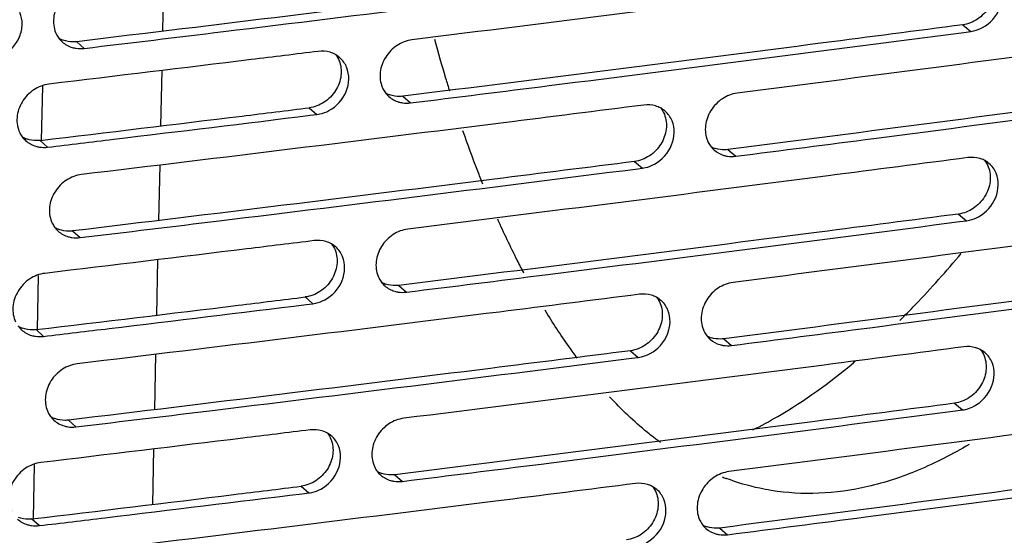
# Model space of a CAD drawing. Units: millimetres. Extents: x -3823 to -111, y -600 to 1793.
# Drawn here: x -3457 to -3384, y 1244 to 1283 of the extents above; entities that cross this region are included whole.
import ezdxf

# ---------------------------------------------------------------- set-up
doc = ezdxf.new("R2010")
doc.units = ezdxf.units.MM
doc.header["$LTSCALE"] = 32.67
doc.layers.get('0').update_dxf_attribs({"linetype": 'CONTINUOUS'})

msp = doc.modelspace()

# ---------------------------------------------------------------- linework, layer by layer
at = {"color": 7, "linetype": 'Continuous'}
for p, q in [((-3446.091, 1285.796), (-3446.18, 1281.684)), ((-3386.854, 1282.165), (-3386.264, 1281.67)), ((-3386.781, 1281.603), (-3386.264, 1281.67)), ((-3386.78, 1281.602), (-3386.264, 1281.67)), ((-3452.548, 1280.911), (-3451.995, 1280.411)), ((-3446.243, 1278.772), (-3446.332, 1274.66)), ((-3455.09, 1277.608), (-3455.177, 1273.581)), ((-3428.358, 1276.866), (-3427.791, 1276.367)), ((-3435.303, 1276.007), (-3434.74, 1275.508)), ((-3435.234, 1275.447), (-3434.74, 1275.508)), ((-3435.234, 1275.447), (-3434.74, 1275.508)), ((-3455.255, 1273.583), (-3454.704, 1273.082)), ((-3404.264, 1272.906), (-3403.684, 1272.409)), ((-3446.395, 1271.754), (-3446.484, 1267.642)), ((-3411.181, 1272.023), (-3410.605, 1271.525)), ((-3411.111, 1271.462), (-3410.605, 1271.525)), ((-3411.11, 1271.461), (-3410.605, 1271.525)), ((-3387.158, 1268.123), (-3386.568, 1267.628)), ((-3387.085, 1267.561), (-3386.568, 1267.628)), ((-3387.084, 1267.56), (-3386.568, 1267.628)), ((-3452.852, 1266.868), (-3452.299, 1266.368)), ((-3446.547, 1264.729), (-3446.636, 1260.618)), ((-3455.394, 1263.566), (-3455.481, 1259.539)), ((-3428.662, 1262.824), (-3428.095, 1262.325)), ((-3435.607, 1261.965), (-3435.044, 1261.466)), ((-3435.538, 1261.405), (-3435.044, 1261.466)), ((-3435.538, 1261.405), (-3435.044, 1261.466)), ((-3455.559, 1259.541), (-3455.008, 1259.04)), ((-3404.568, 1258.864), (-3403.988, 1258.367)), ((-3411.485, 1257.98), (-3410.909, 1257.483)), ((-3446.699, 1257.711), (-3446.788, 1253.599)), ((-3411.415, 1257.42), (-3410.909, 1257.483)), ((-3411.414, 1257.419), (-3410.909, 1257.483)), ((-3394.953, 1257.088), (-3394.823, 1257.22)), ((-3394.953, 1257.088), (-3394.823, 1257.197)), ((-3387.462, 1254.081), (-3386.872, 1253.585)), ((-3387.389, 1253.518), (-3386.872, 1253.585)), ((-3387.388, 1253.518), (-3386.872, 1253.585)), ((-3453.156, 1252.826), (-3452.603, 1252.326)), ((-3446.851, 1250.687), (-3446.94, 1246.576)), ((-3455.698, 1249.524), (-3455.785, 1245.497)), ((-3428.965, 1248.781), (-3428.399, 1248.283)), ((-3435.911, 1247.922), (-3435.348, 1247.424)), ((-3435.842, 1247.363), (-3435.348, 1247.424)), ((-3435.842, 1247.363), (-3435.348, 1247.424)), ((-3455.863, 1245.498), (-3455.312, 1244.998)), ((-3404.872, 1244.822), (-3404.292, 1244.325))]:
    msp.add_line(p, q, dxfattribs=at)
for centre, radius, start, end in [((-3452.275, 1282.35), 1.984, 202.4641, 205.94871), ((-3452.3, 1282.338), 1.957, 205.93993, 216.16821), ((-3452.346, 1282.305), 1.901, 216.1821, 227.73093), ((-3452.877, 1282.849), 1.948, 239.36743, 249.70117), ((-3452.29, 1282.465), 2.07, 253.5395, 261.53742), ((-3434.31, 1278.252), 1.948, 60.6545, 73.60007), ((-3434.281, 1278.308), 1.885, 48.53152, 60.6101), ((-3428.067, 1278.296), 1.979, 202.41078, 206.34498), ((-3428.097, 1278.281), 1.946, 206.33385, 217.06259), ((-3428.148, 1278.243), 1.883, 217.08146, 228.52325), ((-3428.69, 1278.789), 1.935, 240.73617, 250.93056), ((-3428.094, 1278.398), 2.046, 253.65947, 261.30741), ((-3410.17, 1274.288), 1.931, 62.00008, 73.72204), ((-3410.144, 1274.339), 1.873, 49.31097, 61.96705), ((-3455.009, 1275.011), 1.958, 205.89705, 216.07332), ((-3455.054, 1274.979), 1.902, 216.0868, 227.64687), ((-3455.584, 1275.522), 1.949, 239.22344, 249.57187), ((-3403.956, 1274.326), 1.974, 202.35497, 206.71401), ((-3403.991, 1274.308), 1.934, 206.70028, 217.93667), ((-3454.998, 1275.14), 2.072, 253.52687, 261.56106), ((-3404.046, 1274.266), 1.865, 217.96295, 229.2971), ((-3404.6, 1274.814), 1.921, 242.09525, 252.15154), ((-3403.993, 1274.415), 2.023, 253.77853, 261.06962), ((-3386.128, 1270.409), 1.914, 63.33849, 73.84292), ((-3386.105, 1270.456), 1.861, 50.07131, 63.31465), ((-3452.579, 1268.308), 1.984, 202.4641, 205.94871), ((-3452.604, 1268.296), 1.957, 205.93993, 216.16821), ((-3452.649, 1268.263), 1.901, 216.1821, 227.73093), ((-3453.181, 1268.807), 1.948, 239.36743, 249.70117), ((-3452.594, 1268.423), 2.07, 253.53951, 261.53742), ((-3434.614, 1264.21), 1.948, 60.6545, 73.60007), ((-3434.584, 1264.266), 1.885, 48.53152, 60.6101), ((-3428.371, 1264.254), 1.979, 202.41078, 206.34498), ((-3428.401, 1264.238), 1.946, 206.33385, 217.06259), ((-3428.451, 1264.201), 1.883, 217.08146, 228.52325), ((-3428.994, 1264.747), 1.935, 240.73617, 250.93056), ((-3428.397, 1264.356), 2.046, 253.65947, 261.30741), ((-3410.474, 1260.246), 1.931, 62.00008, 73.72204), ((-3410.448, 1260.297), 1.873, 49.31097, 61.96705), ((-3455.358, 1260.937), 1.902, 216.0868, 227.64687), ((-3455.888, 1261.48), 1.949, 239.22344, 249.57187), ((-3404.26, 1260.284), 1.974, 202.35497, 206.71401), ((-3404.295, 1260.266), 1.934, 206.70028, 217.93667), ((-3455.302, 1261.098), 2.072, 253.52687, 261.56106), ((-3404.35, 1260.224), 1.865, 217.96295, 229.2971), ((-3404.904, 1260.772), 1.921, 242.09525, 252.15154), ((-3404.297, 1260.373), 2.023, 253.77853, 261.06962), ((-3386.432, 1256.367), 1.914, 63.33849, 73.84292), ((-3386.409, 1256.414), 1.861, 50.07131, 63.31465), ((-3452.883, 1254.266), 1.984, 202.4641, 205.94871), ((-3452.908, 1254.253), 1.957, 205.93993, 216.16821), ((-3452.953, 1254.221), 1.901, 216.1821, 227.73093), ((-3453.485, 1254.765), 1.948, 239.36743, 249.70117), ((-3452.898, 1254.381), 2.07, 253.5395, 261.53742), ((-3434.918, 1250.168), 1.948, 60.6545, 73.60007), ((-3434.888, 1250.223), 1.885, 48.53152, 60.6101), ((-3428.675, 1250.211), 1.979, 202.41078, 206.34498), ((-3428.705, 1250.196), 1.946, 206.33385, 217.06259), ((-3428.755, 1250.159), 1.883, 217.08146, 228.52325), ((-3429.298, 1250.705), 1.935, 240.73617, 250.93056), ((-3397.985, 1265.614), 18.275, 248.46445, 249.48547), ((-3428.701, 1250.314), 2.046, 253.65947, 261.30741), ((-3410.778, 1246.204), 1.931, 62.00008, 73.72204), ((-3410.752, 1246.255), 1.873, 49.31097, 61.96705), ((-3404.564, 1246.242), 1.974, 202.35497, 206.71401), ((-3455.606, 1247.055), 2.072, 253.52687, 261.56106), ((-3404.599, 1246.224), 1.934, 206.70028, 217.93667), ((-3404.654, 1246.182), 1.865, 217.96295, 229.2971), ((-3405.208, 1246.73), 1.921, 242.09525, 252.15154), ((-3404.601, 1246.331), 2.023, 253.77853, 261.06962)]:
    msp.add_arc(centre, radius, start, end, dxfattribs=at)
for points, knots in [([(-3386.163, 1286.351), (-3389.614, 1285.898), (-3403.452, 1284.095), (-3417.296, 1282.34), (-3427.69, 1281.048)], [0, 0, 0, 0, 0.249426, 1, 1, 1, 1]), ([(-3410.877, 1286.065), (-3414.341, 1285.625), (-3428.226, 1283.871), (-3442.118, 1282.165), (-3452.548, 1280.911)], [0, 0, 0, 0, 0.249441, 1, 1, 1, 1]), ([(-3384.659, 1285.673), (-3384.521, 1285.33), (-3384.436, 1284.53), (-3384.858, 1283.402), (-3385.703, 1282.521), (-3386.469, 1282.216), (-3386.854, 1282.165)], [0, 0, 0, 0, 0.237614, 0.491641, 0.750784, 1, 1, 1, 1]), ([(-3451.894, 1285.091), (-3452.283, 1285.045), (-3453.059, 1284.747), (-3453.917, 1283.87), (-3454.343, 1282.738), (-3454.251, 1281.935), (-3454.109, 1281.592)], [0, 0, 0, 0, 0.250488, 0.509418, 0.762521, 1, 1, 1, 1]), ([(-3451.995, 1280.411), (-3448.554, 1280.825), (-3434.82, 1282.488), (-3421.092, 1284.197), (-3410.806, 1285.503)], [0, 0, 0, 0, 0.250549, 1, 1, 1, 1]), ([(-3385.38, 1281.964), (-3384.82, 1282.271), (-3383.915, 1283.262), (-3383.846, 1284.637), (-3384.073, 1285.19)], [0, 0, 0, 0, 0.516493, 1, 1, 1, 1]), ([(-3458.076, 1279.86), (-3457.512, 1280.16), (-3456.806, 1280.939), (-3456.535, 1282.178), (-3456.641, 1282.799), (-3456.754, 1283.073)], [0, 0, 0, 0, 0.511743, 0.762435, 1, 1, 1, 1]), ([(-3386.854, 1282.165), (-3390.303, 1281.713), (-3404.133, 1279.911), (-3417.969, 1278.157), (-3428.358, 1276.866)], [0, 0, 0, 0, 0.249426, 1, 1, 1, 1]), ([(-3362.227, 1282.537), (-3365.663, 1282.073), (-3379.444, 1280.221), (-3393.231, 1278.418), (-3403.583, 1277.09)], [0, 0, 0, 0, 0.249411, 1, 1, 1, 1]), ([(-3386.264, 1281.67), (-3386.189, 1281.68), (-3385.882, 1281.736), (-3385.586, 1281.851), (-3385.38, 1281.964)], [0, 0, 0, 0, 0.24446, 1, 1, 1, 1]), ([(-3427.791, 1276.367), (-3424.365, 1276.793), (-3410.69, 1278.504), (-3397.021, 1280.26), (-3386.78, 1281.602)], [0, 0, 0, 0, 0.250563, 1, 1, 1, 1]), ([(-3452.548, 1280.911), (-3452.634, 1280.9), (-3452.972, 1280.879), (-3453.316, 1280.935), (-3453.553, 1281.022)], [0, 0, 0, 0, 0.255673, 1, 1, 1, 1]), ([(-3427.69, 1281.048), (-3428.078, 1281), (-3428.851, 1280.699), (-3429.705, 1279.82), (-3430.13, 1278.687), (-3430.039, 1277.885), (-3429.897, 1277.541)], [0, 0, 0, 0, 0.250067, 0.509108, 0.762521, 1, 1, 1, 1]), ([(-3424.884, 1277.245), (-3424.982, 1277.557), (-3425.373, 1278.827), (-3425.741, 1280.104), (-3426.006, 1281.07)], [0, 0, 0, 0, 0.246039, 1, 1, 1, 1]), ([(-3434.639, 1280.189), (-3436.301, 1279.984), (-3442.954, 1279.168), (-3449.609, 1278.362), (-3454.603, 1277.763)], [0, 0, 0, 0, 0.249737, 1, 1, 1, 1]), ([(-3433.09, 1279.5), (-3432.951, 1279.156), (-3432.865, 1278.356), (-3433.291, 1277.228), (-3434.144, 1276.353), (-3434.916, 1276.055), (-3435.303, 1276.007)], [0, 0, 0, 0, 0.237587, 0.490983, 0.749915, 1, 1, 1, 1]), ([(-3433.848, 1275.796), (-3433.285, 1276.098), (-3432.371, 1277.083), (-3432.304, 1278.461), (-3432.532, 1279.013)], [0, 0, 0, 0, 0.516521, 1, 1, 1, 1]), ([(-3362.931, 1278.35), (-3366.366, 1277.886), (-3380.139, 1276.036), (-3393.918, 1274.233), (-3404.264, 1272.906)], [0, 0, 0, 0, 0.249411, 1, 1, 1, 1]), ([(-3454.603, 1277.763), (-3455.003, 1277.715), (-3455.799, 1277.404), (-3456.666, 1276.489), (-3457.07, 1275.315), (-3456.936, 1274.497), (-3456.77, 1274.156)], [0, 0, 0, 0, 0.251273, 0.510804, 0.763549, 1, 1, 1, 1]), ([(-3403.684, 1272.409), (-3400.272, 1272.847), (-3386.658, 1274.605), (-3373.05, 1276.408), (-3362.855, 1277.785)], [0, 0, 0, 0, 0.250578, 1, 1, 1, 1]), ([(-3428.358, 1276.866), (-3428.44, 1276.856), (-3428.764, 1276.833), (-3429.094, 1276.882), (-3429.322, 1276.961)], [0, 0, 0, 0, 0.255522, 1, 1, 1, 1]), ([(-3403.583, 1277.09), (-3403.97, 1277.04), (-3404.741, 1276.736), (-3405.59, 1275.854), (-3406.013, 1274.721), (-3405.922, 1273.919), (-3405.781, 1273.576)], [0, 0, 0, 0, 0.249636, 0.508786, 0.762514, 1, 1, 1, 1]), ([(-3410.504, 1276.206), (-3413.969, 1275.766), (-3427.863, 1274.012), (-3441.762, 1272.304), (-3452.198, 1271.049)], [0, 0, 0, 0, 0.249441, 1, 1, 1, 1]), ([(-3455.255, 1273.583), (-3450.264, 1274.181), (-3443.612, 1274.98), (-3436.963, 1275.802), (-3435.303, 1276.007)], [0, 0, 0, 0, 0.750372, 1, 1, 1, 1]), ([(-3454.704, 1273.082), (-3453.08, 1273.277), (-3446.589, 1274.058), (-3440.099, 1274.849), (-3435.234, 1275.447)], [0, 0, 0, 0, 0.250256, 1, 1, 1, 1]), ([(-3434.74, 1275.508), (-3434.664, 1275.517), (-3434.355, 1275.571), (-3434.057, 1275.684), (-3433.848, 1275.796)], [0, 0, 0, 0, 0.244812, 1, 1, 1, 1]), ([(-3408.977, 1275.523), (-3408.839, 1275.18), (-3408.753, 1274.38), (-3409.177, 1273.251), (-3410.026, 1272.374), (-3410.795, 1272.072), (-3411.181, 1272.023)], [0, 0, 0, 0, 0.237597, 0.491306, 0.750344, 1, 1, 1, 1]), ([(-3409.717, 1271.817), (-3409.155, 1272.121), (-3408.246, 1273.109), (-3408.178, 1274.485), (-3408.405, 1275.038)], [0, 0, 0, 0, 0.516511, 1, 1, 1, 1]), ([(-3422.435, 1270.345), (-3422.563, 1270.664), (-3423.078, 1271.969), (-3423.561, 1273.286), (-3423.908, 1274.287)], [0, 0, 0, 0, 0.24499, 1, 1, 1, 1]), ([(-3455.255, 1273.583), (-3455.342, 1273.572), (-3455.681, 1273.551), (-3456.027, 1273.607), (-3456.264, 1273.696)], [0, 0, 0, 0, 0.255689, 1, 1, 1, 1]), ([(-3404.264, 1272.906), (-3404.343, 1272.896), (-3404.653, 1272.872), (-3404.969, 1272.915), (-3405.189, 1272.986)], [0, 0, 0, 0, 0.255373, 1, 1, 1, 1]), ([(-3411.181, 1272.023), (-3414.645, 1271.582), (-3428.53, 1269.829), (-3442.422, 1268.123), (-3452.852, 1266.868)], [0, 0, 0, 0, 0.249441, 1, 1, 1, 1]), ([(-3386.467, 1272.308), (-3389.918, 1271.856), (-3403.756, 1270.053), (-3417.6, 1268.298), (-3427.994, 1267.006)], [0, 0, 0, 0, 0.249426, 1, 1, 1, 1]), ([(-3410.605, 1271.525), (-3410.529, 1271.535), (-3410.221, 1271.59), (-3409.924, 1271.704), (-3409.717, 1271.817)], [0, 0, 0, 0, 0.244638, 1, 1, 1, 1]), ([(-3452.198, 1271.049), (-3452.587, 1271.002), (-3453.362, 1270.705), (-3454.221, 1269.828), (-3454.647, 1268.696), (-3454.555, 1267.893), (-3454.413, 1267.55)], [0, 0, 0, 0, 0.250488, 0.509418, 0.762521, 1, 1, 1, 1]), ([(-3452.299, 1266.368), (-3448.858, 1266.782), (-3435.124, 1268.446), (-3421.395, 1270.155), (-3411.11, 1271.461)], [0, 0, 0, 0, 0.250549, 1, 1, 1, 1]), ([(-3384.963, 1271.631), (-3384.824, 1271.288), (-3384.739, 1270.488), (-3385.162, 1269.359), (-3386.007, 1268.479), (-3386.773, 1268.174), (-3387.158, 1268.123)], [0, 0, 0, 0, 0.237614, 0.491641, 0.750784, 1, 1, 1, 1]), ([(-3385.684, 1267.922), (-3385.123, 1268.229), (-3384.219, 1269.22), (-3384.15, 1270.595), (-3384.377, 1271.148)], [0, 0, 0, 0, 0.516493, 1, 1, 1, 1]), ([(-3387.158, 1268.123), (-3390.607, 1267.671), (-3404.437, 1265.869), (-3418.273, 1264.114), (-3428.662, 1262.824)], [0, 0, 0, 0, 0.249426, 1, 1, 1, 1]), ([(-3362.531, 1268.495), (-3365.967, 1268.03), (-3379.748, 1266.179), (-3393.535, 1264.375), (-3403.887, 1263.048)], [0, 0, 0, 0, 0.249411, 1, 1, 1, 1]), ([(-3428.095, 1262.325), (-3424.668, 1262.751), (-3410.994, 1264.462), (-3397.325, 1266.218), (-3387.084, 1267.56)], [0, 0, 0, 0, 0.250563, 1, 1, 1, 1]), ([(-3419.385, 1263.734), (-3419.554, 1264.053), (-3420.236, 1265.368), (-3420.871, 1266.706), (-3421.327, 1267.729)], [0, 0, 0, 0, 0.24362, 1, 1, 1, 1]), ([(-3386.568, 1267.628), (-3386.493, 1267.638), (-3386.186, 1267.694), (-3385.89, 1267.809), (-3385.684, 1267.922)], [0, 0, 0, 0, 0.24446, 1, 1, 1, 1]), ([(-3452.852, 1266.868), (-3452.938, 1266.858), (-3453.276, 1266.837), (-3453.62, 1266.892), (-3453.857, 1266.98)], [0, 0, 0, 0, 0.255673, 1, 1, 1, 1]), ([(-3427.994, 1267.006), (-3428.382, 1266.958), (-3429.155, 1266.657), (-3430.009, 1265.777), (-3430.434, 1264.645), (-3430.342, 1263.843), (-3430.201, 1263.499)], [0, 0, 0, 0, 0.250067, 0.509108, 0.762521, 1, 1, 1, 1]), ([(-3434.943, 1266.146), (-3436.604, 1265.942), (-3443.258, 1265.125), (-3449.913, 1264.32), (-3454.907, 1263.721)], [0, 0, 0, 0, 0.249737, 1, 1, 1, 1]), ([(-3433.394, 1265.458), (-3433.255, 1265.114), (-3433.169, 1264.314), (-3433.595, 1263.186), (-3434.448, 1262.311), (-3435.219, 1262.012), (-3435.607, 1261.965)], [0, 0, 0, 0, 0.237587, 0.490983, 0.749915, 1, 1, 1, 1]), ([(-3391.52, 1260.225), (-3391.135, 1260.606), (-3389.559, 1262.209), (-3388.062, 1263.89), (-3386.967, 1265.199)], [0, 0, 0, 0, 0.240907, 1, 1, 1, 1]), ([(-3434.152, 1261.754), (-3433.589, 1262.056), (-3432.675, 1263.041), (-3432.608, 1264.419), (-3432.836, 1264.971)], [0, 0, 0, 0, 0.516521, 1, 1, 1, 1]), ([(-3454.907, 1263.721), (-3455.307, 1263.673), (-3456.103, 1263.362), (-3456.97, 1262.446), (-3457.373, 1261.273), (-3457.24, 1260.455), (-3457.074, 1260.114)], [0, 0, 0, 0, 0.251273, 0.510804, 0.763549, 1, 1, 1, 1]), ([(-3363.235, 1264.308), (-3366.67, 1263.844), (-3380.443, 1261.994), (-3394.222, 1260.191), (-3404.568, 1258.864)], [0, 0, 0, 0, 0.249411, 1, 1, 1, 1]), ([(-3403.988, 1258.367), (-3400.576, 1258.805), (-3386.962, 1260.562), (-3373.353, 1262.366), (-3363.159, 1263.743)], [0, 0, 0, 0, 0.250578, 1, 1, 1, 1]), ([(-3403.887, 1263.048), (-3404.274, 1262.998), (-3405.045, 1262.694), (-3405.894, 1261.812), (-3406.316, 1260.679), (-3406.226, 1259.877), (-3406.085, 1259.533)], [0, 0, 0, 0, 0.249636, 0.508786, 0.762514, 1, 1, 1, 1]), ([(-3428.662, 1262.824), (-3428.744, 1262.813), (-3429.068, 1262.791), (-3429.398, 1262.84), (-3429.626, 1262.919)], [0, 0, 0, 0, 0.255522, 1, 1, 1, 1]), ([(-3502.715, 1163.195), (-3399.512, 1174.792), (-3199.306, 1202.182), (-3000.841, 1240.371), (-2905.128, 1261.975)], [0, 0, 0, 0, 0.514191, 1, 1, 1, 1]), ([(-3455.559, 1259.541), (-3450.568, 1260.139), (-3443.916, 1260.938), (-3437.267, 1261.76), (-3435.607, 1261.965)], [0, 0, 0, 0, 0.750372, 1, 1, 1, 1]), ([(-3410.808, 1262.164), (-3414.273, 1261.723), (-3428.167, 1259.969), (-3442.066, 1258.262), (-3452.502, 1257.007)], [0, 0, 0, 0, 0.249441, 1, 1, 1, 1]), ([(-3435.044, 1261.466), (-3434.968, 1261.475), (-3434.659, 1261.529), (-3434.361, 1261.642), (-3434.152, 1261.754)], [0, 0, 0, 0, 0.244812, 1, 1, 1, 1]), ([(-3455.008, 1259.04), (-3453.383, 1259.235), (-3446.893, 1260.016), (-3440.403, 1260.806), (-3435.538, 1261.405)], [0, 0, 0, 0, 0.250256, 1, 1, 1, 1]), ([(-3415.43, 1257.43), (-3415.638, 1257.708), (-3416.479, 1258.862), (-3417.261, 1260.059), (-3417.823, 1260.983)], [0, 0, 0, 0, 0.24264, 1, 1, 1, 1]), ([(-3409.281, 1261.481), (-3409.143, 1261.137), (-3409.057, 1260.337), (-3409.481, 1259.209), (-3410.33, 1258.331), (-3411.099, 1258.03), (-3411.485, 1257.98)], [0, 0, 0, 0, 0.237597, 0.491306, 0.750344, 1, 1, 1, 1]), ([(-3410.021, 1257.774), (-3409.459, 1258.079), (-3408.55, 1259.067), (-3408.482, 1260.443), (-3408.709, 1260.996)], [0, 0, 0, 0, 0.516511, 1, 1, 1, 1]), ([(-3455.559, 1259.541), (-3455.646, 1259.53), (-3455.985, 1259.509), (-3456.331, 1259.565), (-3456.568, 1259.654)], [0, 0, 0, 0, 0.255689, 1, 1, 1, 1]), ([(-3404.568, 1258.864), (-3404.647, 1258.854), (-3404.957, 1258.83), (-3405.273, 1258.872), (-3405.493, 1258.943)], [0, 0, 0, 0, 0.255373, 1, 1, 1, 1]), ([(-3411.485, 1257.98), (-3414.948, 1257.54), (-3428.834, 1255.787), (-3442.726, 1254.081), (-3453.156, 1252.826)], [0, 0, 0, 0, 0.249441, 1, 1, 1, 1]), ([(-3386.771, 1258.266), (-3390.222, 1257.814), (-3404.06, 1256.011), (-3417.904, 1254.255), (-3428.298, 1252.964)], [0, 0, 0, 0, 0.249426, 1, 1, 1, 1]), ([(-2907.587, 1257.239), (-3003.182, 1235.662), (-3201.385, 1197.522), (-3401.326, 1170.168), (-3504.385, 1158.588)], [0, 0, 0, 0, 0.485849, 1, 1, 1, 1]), ([(-3452.603, 1252.326), (-3449.161, 1252.74), (-3435.428, 1254.404), (-3421.699, 1256.113), (-3411.414, 1257.419)], [0, 0, 0, 0, 0.250549, 1, 1, 1, 1]), ([(-3410.909, 1257.483), (-3410.833, 1257.493), (-3410.525, 1257.548), (-3410.228, 1257.662), (-3410.021, 1257.774)], [0, 0, 0, 0, 0.244638, 1, 1, 1, 1]), ([(-3385.267, 1257.589), (-3385.128, 1257.245), (-3385.043, 1256.446), (-3385.466, 1255.317), (-3386.31, 1254.437), (-3387.077, 1254.132), (-3387.462, 1254.081)], [0, 0, 0, 0, 0.237614, 0.491641, 0.750784, 1, 1, 1, 1]), ([(-3452.502, 1257.007), (-3452.891, 1256.96), (-3453.666, 1256.663), (-3454.525, 1255.786), (-3454.951, 1254.653), (-3454.859, 1253.851), (-3454.717, 1253.508)], [0, 0, 0, 0, 0.250488, 0.509418, 0.762521, 1, 1, 1, 1]), ([(-3402.427, 1252.105), (-3401.798, 1252.416), (-3399.157, 1253.84), (-3396.714, 1255.615), (-3394.953, 1257.088)], [0, 0, 0, 0, 0.234227, 1, 1, 1, 1]), ([(-3385.987, 1253.88), (-3385.427, 1254.187), (-3384.523, 1255.178), (-3384.454, 1256.553), (-3384.681, 1257.106)], [0, 0, 0, 0, 0.516493, 1, 1, 1, 1]), ([(-3409.263, 1251.168), (-3409.592, 1251.408), (-3410.929, 1252.444), (-3412.16, 1253.615), (-3413.035, 1254.555)], [0, 0, 0, 0, 0.240909, 1, 1, 1, 1]), ([(-3362.835, 1254.453), (-3366.271, 1253.988), (-3380.052, 1252.137), (-3393.839, 1250.333), (-3404.191, 1249.006)], [0, 0, 0, 0, 0.249411, 1, 1, 1, 1]), ([(-3387.462, 1254.081), (-3390.911, 1253.629), (-3404.741, 1251.827), (-3418.577, 1250.072), (-3428.965, 1248.781)], [0, 0, 0, 0, 0.249426, 1, 1, 1, 1]), ([(-3428.399, 1248.283), (-3424.972, 1248.709), (-3411.298, 1250.42), (-3397.629, 1252.176), (-3387.388, 1253.518)], [0, 0, 0, 0, 0.250563, 1, 1, 1, 1]), ([(-3386.872, 1253.585), (-3386.797, 1253.595), (-3386.49, 1253.651), (-3386.194, 1253.766), (-3385.987, 1253.88)], [0, 0, 0, 0, 0.24446, 1, 1, 1, 1]), ([(-3453.156, 1252.826), (-3453.242, 1252.816), (-3453.58, 1252.794), (-3453.924, 1252.85), (-3454.16, 1252.938)], [0, 0, 0, 0, 0.255673, 1, 1, 1, 1]), ([(-3428.298, 1252.964), (-3428.686, 1252.916), (-3429.459, 1252.615), (-3430.313, 1251.735), (-3430.737, 1250.603), (-3430.646, 1249.8), (-3430.505, 1249.457)], [0, 0, 0, 0, 0.250067, 0.509108, 0.762521, 1, 1, 1, 1]), ([(-3435.247, 1252.104), (-3436.908, 1251.9), (-3443.562, 1251.083), (-3450.217, 1250.277), (-3455.211, 1249.679)], [0, 0, 0, 0, 0.249737, 1, 1, 1, 1]), ([(-3433.698, 1251.415), (-3433.559, 1251.072), (-3433.472, 1250.272), (-3433.899, 1249.144), (-3434.752, 1248.269), (-3435.523, 1247.97), (-3435.911, 1247.922)], [0, 0, 0, 0, 0.237587, 0.490983, 0.749915, 1, 1, 1, 1]), ([(-3434.456, 1247.712), (-3433.893, 1248.014), (-3432.979, 1248.999), (-3432.911, 1250.376), (-3433.139, 1250.929)], [0, 0, 0, 0, 0.516521, 1, 1, 1, 1]), ([(-3386.383, 1251.024), (-3387.597, 1250.302), (-3390.02, 1249.054), (-3393.776, 1247.806), (-3397.469, 1247.279), (-3399.891, 1247.42), (-3401.057, 1247.61)], [0, 0, 0, 0, 0.275751, 0.530208, 0.769196, 1, 1, 1, 1]), ([(-3363.539, 1250.266), (-3366.974, 1249.801), (-3380.746, 1247.951), (-3394.526, 1246.149), (-3404.872, 1244.822)], [0, 0, 0, 0, 0.249411, 1, 1, 1, 1]), ([(-3455.211, 1249.679), (-3455.611, 1249.631), (-3456.407, 1249.32), (-3457.274, 1248.404), (-3457.677, 1247.23), (-3457.544, 1246.413), (-3457.378, 1246.072)], [0, 0, 0, 0, 0.251273, 0.510804, 0.763549, 1, 1, 1, 1]), ([(-3404.292, 1244.325), (-3400.88, 1244.762), (-3387.266, 1246.52), (-3373.657, 1248.324), (-3363.463, 1249.701)], [0, 0, 0, 0, 0.250578, 1, 1, 1, 1]), ([(-3428.965, 1248.781), (-3429.048, 1248.771), (-3429.372, 1248.749), (-3429.702, 1248.797), (-3429.93, 1248.877)], [0, 0, 0, 0, 0.255522, 1, 1, 1, 1]), ([(-3404.191, 1249.006), (-3404.578, 1248.956), (-3405.348, 1248.652), (-3406.198, 1247.77), (-3406.62, 1246.637), (-3406.53, 1245.835), (-3406.389, 1245.491)], [0, 0, 0, 0, 0.249636, 0.508786, 0.762514, 1, 1, 1, 1]), ([(-3401.057, 1247.61), (-3401.34, 1247.656), (-3402.471, 1247.869), (-3403.58, 1248.195), (-3404.389, 1248.498)], [0, 0, 0, 0, 0.248815, 1, 1, 1, 1]), ([(-3455.863, 1245.498), (-3450.872, 1246.097), (-3444.22, 1246.895), (-3437.571, 1247.718), (-3435.911, 1247.922)], [0, 0, 0, 0, 0.750372, 1, 1, 1, 1]), ([(-3411.112, 1248.122), (-3414.577, 1247.681), (-3428.471, 1245.927), (-3442.37, 1244.22), (-3452.805, 1242.965)], [0, 0, 0, 0, 0.249441, 1, 1, 1, 1]), ([(-3435.348, 1247.424), (-3435.272, 1247.433), (-3434.963, 1247.487), (-3434.665, 1247.6), (-3434.456, 1247.712)], [0, 0, 0, 0, 0.244812, 1, 1, 1, 1]), ([(-3455.312, 1244.998), (-3453.687, 1245.193), (-3447.196, 1245.973), (-3440.707, 1246.764), (-3435.842, 1247.363)], [0, 0, 0, 0, 0.250256, 1, 1, 1, 1]), ([(-3409.585, 1247.439), (-3409.446, 1247.095), (-3409.361, 1246.295), (-3409.785, 1245.167), (-3410.634, 1244.289), (-3411.403, 1243.987), (-3411.789, 1243.938)], [0, 0, 0, 0, 0.237597, 0.491306, 0.750344, 1, 1, 1, 1]), ([(-3410.325, 1243.732), (-3409.763, 1244.037), (-3408.854, 1245.025), (-3408.786, 1246.401), (-3409.013, 1246.954)], [0, 0, 0, 0, 0.516511, 1, 1, 1, 1]), ([(-3455.863, 1245.498), (-3455.95, 1245.488), (-3456.289, 1245.467), (-3456.635, 1245.523), (-3456.872, 1245.612)], [0, 0, 0, 0, 0.255689, 1, 1, 1, 1]), ([(-3404.872, 1244.822), (-3404.95, 1244.811), (-3405.261, 1244.788), (-3405.577, 1244.83), (-3405.797, 1244.901)], [0, 0, 0, 0, 0.255373, 1, 1, 1, 1])]:
    msp.add_open_spline(points, degree=3, knots=knots, dxfattribs=at)
for points in [[(-3453.624, 1280.899), (-3453.413, 1280.707), (-3453.15, 1280.562), (-3452.877, 1280.48)], [(-3452.595, 1280.418), (-3452.397, 1280.389), (-3452.193, 1280.387), (-3451.995, 1280.411)], [(-3433.76, 1280.121), (-3434.042, 1280.204), (-3434.347, 1280.225), (-3434.639, 1280.189)], [(-3433.341, 1279.944), (-3433.239, 1279.808), (-3433.154, 1279.657), (-3433.09, 1279.5)], [(-3432.532, 1279.013), (-3432.642, 1279.28), (-3432.816, 1279.529), (-3433.032, 1279.72)], [(-3429.395, 1276.833), (-3429.188, 1276.65), (-3428.934, 1276.512), (-3428.669, 1276.434)], [(-3428.403, 1276.375), (-3428.201, 1276.344), (-3427.994, 1276.342), (-3427.791, 1276.367)], [(-3409.629, 1276.142), (-3409.909, 1276.224), (-3410.214, 1276.243), (-3410.504, 1276.206)], [(-3409.246, 1275.99), (-3409.136, 1275.849), (-3409.045, 1275.69), (-3408.977, 1275.523)], [(-3408.405, 1275.038), (-3408.518, 1275.312), (-3408.698, 1275.567), (-3408.922, 1275.76)], [(-3456.336, 1273.573), (-3456.124, 1273.38), (-3455.861, 1273.234), (-3455.586, 1273.153)], [(-3455.302, 1273.09), (-3455.105, 1273.061), (-3454.902, 1273.059), (-3454.704, 1273.082)], [(-3405.262, 1272.852), (-3405.06, 1272.679), (-3404.814, 1272.548), (-3404.559, 1272.473)], [(-3404.307, 1272.417), (-3404.102, 1272.384), (-3403.89, 1272.383), (-3403.684, 1272.409)], [(-3385.595, 1272.247), (-3385.875, 1272.328), (-3386.178, 1272.346), (-3386.467, 1272.308)], [(-3385.249, 1272.121), (-3385.13, 1271.973), (-3385.033, 1271.806), (-3384.963, 1271.631)], [(-3384.377, 1271.148), (-3384.492, 1271.428), (-3384.678, 1271.689), (-3384.91, 1271.883)], [(-3453.928, 1266.856), (-3453.716, 1266.665), (-3453.454, 1266.519), (-3453.18, 1266.438)], [(-3452.899, 1266.376), (-3452.701, 1266.346), (-3452.497, 1266.345), (-3452.299, 1266.368)], [(-3434.064, 1266.079), (-3434.346, 1266.162), (-3434.651, 1266.182), (-3434.943, 1266.146)], [(-3433.645, 1265.902), (-3433.543, 1265.766), (-3433.458, 1265.615), (-3433.394, 1265.458)], [(-3432.836, 1264.971), (-3432.946, 1265.238), (-3433.12, 1265.487), (-3433.336, 1265.678)], [(-3429.699, 1262.79), (-3429.492, 1262.608), (-3429.238, 1262.47), (-3428.973, 1262.392)], [(-3428.707, 1262.333), (-3428.505, 1262.302), (-3428.297, 1262.3), (-3428.095, 1262.325)], [(-3409.932, 1262.1), (-3410.213, 1262.182), (-3410.518, 1262.201), (-3410.808, 1262.164)], [(-3409.55, 1261.948), (-3409.44, 1261.807), (-3409.349, 1261.648), (-3409.281, 1261.481)], [(-3408.709, 1260.996), (-3408.822, 1261.27), (-3409.002, 1261.525), (-3409.226, 1261.718)], [(-3456.64, 1259.531), (-3456.428, 1259.338), (-3456.164, 1259.192), (-3455.89, 1259.11)], [(-3455.606, 1259.048), (-3455.409, 1259.018), (-3455.206, 1259.017), (-3455.008, 1259.04)], [(-3405.566, 1258.81), (-3405.364, 1258.637), (-3405.118, 1258.505), (-3404.862, 1258.431)], [(-3404.611, 1258.375), (-3404.406, 1258.342), (-3404.194, 1258.341), (-3403.988, 1258.367)], [(-3385.899, 1258.205), (-3386.179, 1258.286), (-3386.482, 1258.304), (-3386.771, 1258.266)], [(-3385.553, 1258.079), (-3385.434, 1257.931), (-3385.337, 1257.764), (-3385.267, 1257.589)], [(-3384.681, 1257.106), (-3384.796, 1257.386), (-3384.982, 1257.647), (-3385.214, 1257.841)], [(-3454.232, 1252.814), (-3454.02, 1252.622), (-3453.758, 1252.477), (-3453.484, 1252.396)], [(-3453.202, 1252.334), (-3453.005, 1252.304), (-3452.801, 1252.302), (-3452.603, 1252.326)], [(-3434.368, 1252.037), (-3434.65, 1252.12), (-3434.955, 1252.14), (-3435.247, 1252.104)], [(-3433.949, 1251.859), (-3433.847, 1251.724), (-3433.762, 1251.573), (-3433.698, 1251.415)], [(-3433.139, 1250.929), (-3433.25, 1251.196), (-3433.424, 1251.445), (-3433.64, 1251.636)], [(-3430.002, 1248.748), (-3429.796, 1248.566), (-3429.542, 1248.428), (-3429.277, 1248.35)], [(-3429.011, 1248.291), (-3428.809, 1248.26), (-3428.601, 1248.258), (-3428.399, 1248.283)], [(-3410.236, 1248.057), (-3410.517, 1248.139), (-3410.822, 1248.159), (-3411.112, 1248.122)], [(-3409.854, 1247.906), (-3409.743, 1247.764), (-3409.652, 1247.605), (-3409.585, 1247.439)], [(-3409.013, 1246.954), (-3409.126, 1247.228), (-3409.306, 1247.482), (-3409.53, 1247.676)], [(-3456.943, 1245.489), (-3456.732, 1245.296), (-3456.468, 1245.15), (-3456.194, 1245.068)], [(-3455.91, 1245.006), (-3455.713, 1244.976), (-3455.51, 1244.974), (-3455.312, 1244.998)], [(-3405.87, 1244.768), (-3405.668, 1244.594), (-3405.422, 1244.463), (-3405.166, 1244.389)], [(-3404.915, 1244.333), (-3404.71, 1244.3), (-3404.498, 1244.298), (-3404.292, 1244.325)]]:
    msp.add_open_spline(points, degree=3, dxfattribs=at)

doc.saveas('drawing.dxf')
